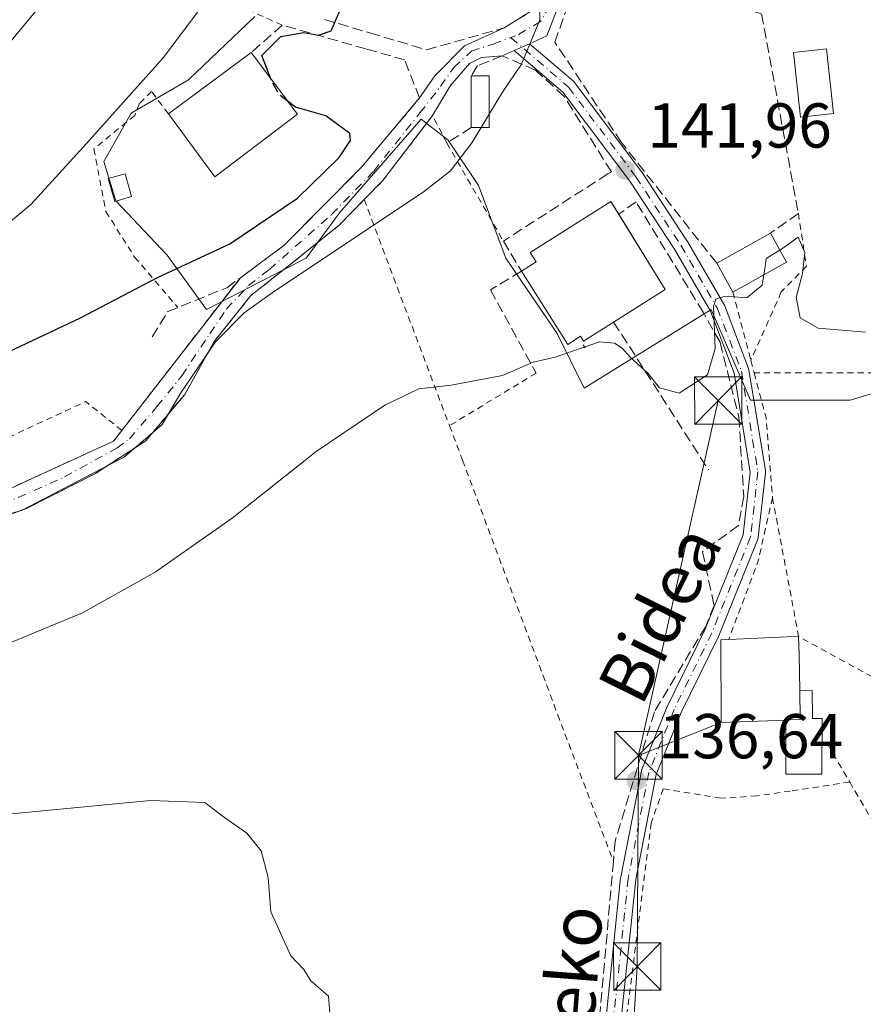
# Model space of a CAD drawing. Units: metres. Extents: x 610111 to 613541, y 4775590 to 4777959.
# Drawn here: x 610975 to 611108, y 4776578 to 4776734 of the extents above; entities that cross this region are included whole.
import ezdxf
from ezdxf.enums import TextEntityAlignment as Align

# ---------------------------------------------------------------- set-up
doc = ezdxf.new("R2010")
doc.units = ezdxf.units.M
doc.header["$MEASUREMENT"] = 0
for name, pattern in [('DGN Style 2', [1.6480167562047852, 0.988810053722871, -0.6592067024819142]), ('DGN Style 3', [2.307223458686699, 1.648016756204785, -0.6592067024819142]), ('DGN Style 4', [2.6384748266838614, 1.318413404963828, -0.6592067024819142, 0.001648016756204785, -0.6592067024819142])]:
    doc.linetypes.add(name, pattern=pattern)
for name, color, linetype, lineweight in [('Alambrada', 7, 'DGN Style 2', 0), ('Corriente natural lineal', 142, 'Continuous', 13), ('Curva de nivel maestra', 30, 'Continuous', 30), ('Curva de nivel maestra oculto', 30, 'DGN Style 3', 30), ('Curva de nivel normal', 30, 'Continuous', 0), ('Edificación Cxs', 1, 'Continuous', 13), ('Edificación ligera Cxs', 1, 'Continuous', 0), ('Muro lineal', 1, 'DGN Style 3', 13), ('Núcleo urbano CxS', 7, 'Continuous', 0), ('Obra de contención lineal', 1, 'DGN Style 3', 13), ('Parque de atracciones CxS', 135, 'Continuous', 0), ('Pista pavimentada Cxs', 135, 'Continuous', 0), ('Pista pavimentada eje', 135, 'DGN Style 4', 0), ('Prado CxS', 92, 'Continuous', 0), ('Punto de cota en terreno', 7, 'Continuous', 0), ('Rótulo de punto de cota en terreno', 7, 'Continuous', 0), ('Suelo desnudo CxS', 253, 'Continuous', 0), ('Tendido', 6, 'Continuous', 0), ('Texto cartográfico', 7, 'Continuous', 0), ('Torre de tendido puntual', 7, 'Continuous', 0), ('Valla', 7, 'DGN Style 2', 0)]:
    doc.layers.add(name, color=color, linetype=linetype, lineweight=lineweight)
doc.styles.add('Style-Arial', font='txt')

# ---------------------------------------------------------------- blocks, each defined once
blk = doc.blocks.new('5PATER')
at = {"layer": 'Suelo desnudo CxS', "linetype": 'Continuous', "lineweight": 0}
h = blk.add_hatch(color=51, dxfattribs=at)
edge = h.paths.add_edge_path()
edge.add_ellipse((0, 0), major_axis=(-0.1095731443231308, -0.1110710700762829), ratio=0.9994222409660322, start_angle=0, end_angle=360)
blk = doc.blocks.new('5TTEND')
at = {"layer": 'Parque de atracciones CxS', "color": 7, "linetype": 'Continuous', "lineweight": 0}
for p, q in [((-0.375, 0.3754), (0.375, -0.3746)), ((0.3720000000000001, 0.3784000000000001), (-0.3720000000000001, -0.3776))]:
    blk.add_line(p, q, dxfattribs=at)
at = {"layer": 'Parque de atracciones CxS', "color": 7, "linetype": 'Continuous', "lineweight": 0, "flags": 128}
blk.add_lwpolyline([(-0.375, -0.3746), (0.375, -0.3746), (0.375, 0.3754), (-0.375, 0.3754), (-0.3720000000000001, -0.3776)], dxfattribs=at)

msp = doc.modelspace()

# ---------------------------------------------------------------- linework, layer by layer
at = {"layer": 'Alambrada', "color": 7, "linetype": 'DGN Style 2', "lineweight": 0, "extrusion": (0.1285200064315875, -0.2231130313005116, 0.9662831796169907), "elevation": -987073.1766048142, "flags": 128}
msp.add_lwpolyline([(2913741.094436665, 3704885.278381594), (2913741.094436665, 3704866.742694104)], dxfattribs=at)
at = {"layer": 'Alambrada', "color": 7, "linetype": 'DGN Style 2', "lineweight": 0, "extrusion": (-0.0006973924762024143, -0.0008985061913637384, 0.99999935316497), "elevation": -4569.605435484474, "flags": 128}
msp.add_lwpolyline([(611009.8950065293, 4776691.122424933), (610991.1349868223, 4776666.952415178)], dxfattribs=at)
at = {"layer": 'Alambrada', "color": 7, "linetype": 'DGN Style 2', "lineweight": 0, "extrusion": (-0.001140645163423575, 0.004333648349300415, 0.9999899591598888), "elevation": 20145.16838755627, "flags": 128}
msp.add_lwpolyline([(611087.614194701, 4776648.562178173), (611090.4542498861, 4776637.772076852)], dxfattribs=at)
at = {"layer": 'Alambrada', "color": 7, "linetype": 'DGN Style 2', "lineweight": 0, "extrusion": (-0.04528393956866489, 0.1700283771809686, 0.9843981490079855), "elevation": 784638.1357126256, "flags": 128}
msp.add_lwpolyline([(-1819834.757845801, -4388923.58407363), (-1819834.757845801, -4388921.492065596)], dxfattribs=at)
at = {"layer": 'Alambrada', "color": 7, "linetype": 'DGN Style 2', "lineweight": 0, "extrusion": (-0.0533268138139769, -0.03229925822456223, 0.9980546121563652), "elevation": -186728.8748523008, "flags": 128}
msp.add_lwpolyline([(-3769116.453435562, 2991477.656590331), (-3769116.453435562, 2991461.584922589)], dxfattribs=at)
at = {"layer": 'Alambrada', "color": 7, "linetype": 'DGN Style 2', "lineweight": 0, "extrusion": (0.06068295041759874, 0.0001319604403686364, 0.9981570828857838), "elevation": 37855.01205142387, "flags": 128}
msp.add_lwpolyline([(4775338.067339373, -620355.3540891699), (4775338.067339373, -620323.1045798863)], dxfattribs=at)
at = {"layer": 'Alambrada', "color": 7, "linetype": 'DGN Style 2', "lineweight": 0, "extrusion": (-0.234900598162759, -0.1428326428698637, 0.9614679116401067), "elevation": -825674.6219813263, "flags": 128}
msp.add_lwpolyline([(-3763900.117624432, 2888149.015642435), (-3763893.10851862, 2888146.871360278), (-3763881.744263755, 2888140.92593333)], dxfattribs=at)
at = {"layer": 'Alambrada', "color": 7, "linetype": 'DGN Style 2', "lineweight": 0, "extrusion": (-0.02118680901267097, 0.04863554333924336, 0.9985918600949826), "elevation": 219519.0982384059, "flags": 128}
msp.add_lwpolyline([(-2467830.228811128, -4129346.625060218), (-2467826.832257134, -4129353.109515244), (-2467809.674385917, -4129352.708006836)], dxfattribs=at)
at = {"layer": 'Alambrada', "color": 7, "linetype": 'DGN Style 2', "lineweight": 0, "extrusion": (0.386923534996551, -0.714763586660545, 0.582583207147208), "elevation": -3177695.859196939, "flags": 128}
msp.add_lwpolyline([(2811271.274836082, 2277911.558499528), (2811269.318269049, 2277910.077885799), (2811251.570552401, 2277912.105640069)], dxfattribs=at)
at = {"layer": 'Alambrada', "color": 7, "linetype": 'DGN Style 2', "lineweight": 0, "extrusion": (0.7663690699214328, -0.2007403804228864, 0.6102308975588118), "elevation": -490459.239183007, "flags": 128}
msp.add_lwpolyline([(4775614.526580181, 377965.6101464567), (4775604.302157367, 377965.0329104428), (4775591.101630813, 377967.2946456051)], dxfattribs=at)
at = {"layer": 'Alambrada', "color": 7, "linetype": 'DGN Style 2', "lineweight": 0, "extrusion": (0.3395796980198994, 0.2080143100860709, 0.9172871281622401), "elevation": 1201256.804835619, "flags": 128}
msp.add_lwpolyline([(3753994.331954642, -2766660.625867498), (3753973.451992711, -2766651.975011199), (3753955.238057251, -2766663.373550216)], dxfattribs=at)
at = {"layer": 'Alambrada', "color": 7, "linetype": 'DGN Style 2', "lineweight": 0, "extrusion": (0.03674902686419755, -0.06269574612506827, 0.9973558805373113), "elevation": -276877.8645273954, "flags": 128}
msp.add_lwpolyline([(2942661.546483754, 3801791.915260296), (2942661.546483754, 3801785.035049543)], dxfattribs=at)
at = {"layer": 'Alambrada', "color": 7, "linetype": 'DGN Style 2', "lineweight": 0, "extrusion": (0.02878333764711991, -0.04907297960481117, 0.9983803694717749), "elevation": -216674.9150795965, "flags": 128}
msp.add_lwpolyline([(2943775.709547689, 3804829.080891588), (2943775.709547689, 3804791.980417811)], dxfattribs=at)
at = {"layer": 'Alambrada', "color": 7, "linetype": 'DGN Style 2', "lineweight": 0}
for points in [[(611016.5500999996, 4776733.2501, 153.6417999999976), (610979.8201000001, 4776749.7601, 177.6316999999981), (610952.9401000004, 4776748.020099999, 192.1723000000056), (610951.5301000001, 4776725.050100001, 187.053899999999), (610945.5100999996, 4776715.710100001, 187.7937999999995), (610937.0900999998, 4776709.5001, 185.0109999999986)], [(610998.5500999996, 4776719.2401, 156.6107999999949), (610995.8701, 4776722.770099999, 156.7191000000021), (610993.9801000003, 4776720.870100001, 155.8138000000035), (610993.2200999996, 4776718.970100001, 155.332699999999), (610986.7600999996, 4776713.6501, 155.3794999999955), (610988.6601, 4776703.780099999, 154.1205999999947), (610993.2100999998, 4776696.5601, 152.2329000000027), (611000.0500999996, 4776688.5801, 148.3116000000009)], [(611098.2100999998, 4776703.4801, 144.852899999998), (611099.4801000003, 4776695.140100001, 143.7231999999931), (611095.5100999996, 4776691.040100001, 143.8040000000037), (611090.6901000004, 4776680.220100001, 141.7550999999949)], [(611106.3300999999, 4776613.530099999, 138.2874000000011), (611096.9700999996, 4776612.090100001, 140.3423999999941), (611091.6601, 4776611.3301, 137.5169000000024), (611085.9600999998, 4776610.950099999, 137.1276999999973), (611076.8400999998, 4776612.470100001, 137.4456999999966), (611074.9200999998, 4776607.040100001, 137.3527000000031), (611069.6101000002, 4776565.050100001, 136.2767000000022), (611069.5900999998, 4776564.0601, 136.1303999999946)]]:
    msp.add_polyline3d(points, dxfattribs=at)
at = {"layer": 'Corriente natural lineal', "color": 142, "linetype": 'Continuous', "lineweight": 13, "extrusion": (0.005430841357946848, -0.1123782561995255, 0.993650659686642), "elevation": -533338.4733423151, "flags": 128}
msp.add_lwpolyline([(840969.2440618814, 4711757.092508763), (840969.2880587829, 4711756.128144952), (841559.7185880764, 4711440.098568655)], dxfattribs=at)
at = {"layer": 'Curva de nivel maestra', "color": 30, "linetype": 'Continuous', "lineweight": 30, "elevation": 150, "flags": 128}
for points in [[(611014.7165999999, 4776724.8665), (611014.1799999997, 4776726.290100001), (611013.3099999996, 4776728.450099999), (611016.3300000001, 4776731.460100001), (611019.9900000002, 4776732.0801), (611022.3200000003, 4776731.640100001), (611024.3200000003, 4776732.370100001), (611026.2599999999, 4776736.870100001)], [(610963.8300000001, 4776677.1501), (610984.6699999999, 4776686.940099999), (610996.8300000001, 4776693.3201), (611008.2599999999, 4776698.640100001), (611018.9600000001, 4776705.890100001), (611025.5800000001, 4776712.3101), (611027.3399999999, 4776715.0101), (611027.25, 4776716.090100001), (611023.4400000004, 4776718.890100001), (611018.6399999997, 4776720.280099999), (611017.5362999998, 4776721.105599999)]]:
    msp.add_lwpolyline(points, dxfattribs=at)
at = {"layer": 'Curva de nivel maestra oculto', "color": 30, "linetype": 'DGN Style 3', "lineweight": 30, "elevation": 150, "flags": 128}
msp.add_lwpolyline([(611017.5362999998, 4776721.105599999), (611016.1399999997, 4776722.1501), (611014.9000000004, 4776724.380100001), (611014.7165999999, 4776724.8665)], dxfattribs=at)
at = {"layer": 'Curva de nivel normal', "color": 30, "linetype": 'Continuous', "lineweight": 0, "flags": 128}
for points, elevation in [([(611055.9574999996, 4776746.124), (611055.4600000001, 4776745.189999999), (611055.8700000001, 4776743.470000001), (611057.1500000004, 4776740.980000001), (611057.3099999996, 4776734.08), (611054.4100000003, 4776727.08), (611051.4100000003, 4776722.640000001), (611049.3099999996, 4776719.177400001)], 145), ([(610980.3700000001, 4776738.869999999), (610971.25, 4776727.92)], 160), ([(611003.54, 4776735.75), (610997.7000000002, 4776728.08), (610985.1100000005, 4776714.02), (610976.7999999998, 4776704.880000001), (610965.0899999999, 4776695.17)], 155), ([(611049.3099999996, 4776719.177400001), (611048.0137, 4776717.039999999)], 145), ([(610961.3300000001, 4776652.619999999), (610975.3399999999, 4776656.470000001), (610991.6100000005, 4776664.939999999), (610997.5700000003, 4776670.09), (611000.5199999996, 4776675.09), (611006.0099999999, 4776683.130000001), (611010.5199999996, 4776687.720000001), (611015.3499999996, 4776691.189999999), (611038.8799999999, 4776706.83), (611043.2000000002, 4776710.180000001), (611046.54, 4776714.609999999), (611048.0137, 4776717.039999999)], 145), ([(611095.2786999998, 4776697.672599999), (611095.9800000006, 4776698.109999999), (611098.1699999999, 4776699.689999999), (611099.2100000001, 4776697.310000001), (611098.8600000005, 4776693.949999999), (611097.8799999999, 4776690.17), (611098.5099999999, 4776686.939999999), (611101.3600000005, 4776685.33), (611108.8399999999, 4776684.689999999)], 140), ([(611092.7747, 4776693.750399999), (611092.9299999997, 4776694.640000001), (611093.1100000005, 4776696.32), (611095.2786999998, 4776697.672599999)], 140), ([(610973.2800000003, 4776635.460000001), (610984.9400000004, 4776640.279999999), (610996.4800000006, 4776646.699999999), (611008.6500000004, 4776655.27), (611021.9400000004, 4776665.789999999), (611032.7699999996, 4776673.16), (611038.1699999999, 4776675.74), (611043.29, 4776676.279999999), (611051.3899999997, 4776677.850000001), (611056.2699999996, 4776679.939999999), (611059.7199999997, 4776680.720000001), (611066.7599999999, 4776683.180000001), (611069.1500000004, 4776682.930000001), (611070.3600000005, 4776682.140000001), (611071.6600000003, 4776680.699999999), (611074.3899999997, 4776678.180000001), (611076.2599999999, 4776675.869999999), (611079.3600000005, 4776675.039999999), (611083.8600000005, 4776677.92), (611085.0300000003, 4776682.08), (611084.7999999998, 4776688.74), (611085.1399999997, 4776689.9), (611086.6399999997, 4776690.390000001), (611090.0700000003, 4776690.109999999), (611092.4900000002, 4776692.119999999), (611092.7747, 4776693.750399999)], 140), ([(611055.4713000003, 4776559.172499999), (611055.6600000003, 4776561.100000001), (611053.3499999996, 4776565.289999999), (611051.2300000006, 4776567.34), (611048.4600000001, 4776568.949999999), (611042.5199999996, 4776570.680000001), (611036.2000000002, 4776570.800000001), (611030.5800000001, 4776571.67), (611026.2599999999, 4776572.609999999), (611024.2000000002, 4776575.630000001), (611023.8799999999, 4776579.65), (611021.0700000003, 4776582.100000001), (611019.9900000002, 4776583.859999999), (611017.9199999999, 4776586.060000001), (611014.7699999996, 4776592.970000001), (611014.3399999999, 4776598.449999999), (611013.2199999997, 4776602.66), (611010.9699999997, 4776605.42), (611007.0599999996, 4776608.180000001), (611004.3300000001, 4776610.300000001), (610995.7300000006, 4776610.630000001), (610973.1399999997, 4776608.439999999)], 135)]:
    msp.add_lwpolyline(points, dxfattribs=dict(at, elevation=elevation))
at = {"layer": 'Edificación Cxs', "color": 1, "linetype": 'Continuous', "lineweight": 13, "extrusion": (0.007806616872045016, 0.005765710174055669, 0.9999529055506574), "elevation": 32467.61373575834, "flags": 128}
msp.add_lwpolyline([(610978.7084526396, 4776611.437344325), (610991.8292886405, 4776621.127505392)], dxfattribs=at)
at = {"layer": 'Edificación Cxs', "color": 1, "linetype": 'Continuous', "lineweight": 13, "extrusion": (0.1310268618874975, -0.174762230274022, 0.9758535363124757), "elevation": -754580.1848034872, "flags": 128}
msp.add_lwpolyline([(3354279.64168507, 3371926.954607569), (3354279.64168507, 3371914.467077719)], dxfattribs=at)
at = {"layer": 'Edificación Cxs', "color": 1, "linetype": 'Continuous', "lineweight": 13, "extrusion": (0, -0.06744704199837935, 0.9977228555694557), "elevation": -322028.4614614125, "flags": 128}
msp.add_lwpolyline([(611046.4600999998, 4765849.701038671), (611046.4600999998, 4765857.889685402)], dxfattribs=at)
at = {"layer": 'Edificación Cxs', "color": 1, "linetype": 'Continuous', "lineweight": 13, "extrusion": (0.3868064579313358, -0.03860208084985906, 0.9213526162423782), "elevation": 52101.41631624743, "flags": 128}
msp.add_lwpolyline([(4813793.840368527, -123109.0407583084), (4813794.123383816, -123112.1187470347), (4813785.99376665, -123112.9993116323)], dxfattribs=at)
at = {"layer": 'Edificación Cxs', "color": 1, "linetype": 'Continuous', "lineweight": 13, "extrusion": (0.1387647271381478, -0.1066406761962929, 0.9845669691202692), "elevation": -424453.3288569887, "flags": 128}
msp.add_lwpolyline([(4159801.960004782, 2388781.565646301), (4159786.144259701, 2388785.950011342), (4159789.55862781, 2388798.055727198)], dxfattribs=at)
at = {"layer": 'Edificación Cxs', "color": 1, "linetype": 'Continuous', "lineweight": 13, "extrusion": (0.3270991754761248, 0, 0.9449900155043117), "elevation": 200011.9986215107, "flags": 128}
msp.add_lwpolyline([(4776717.040100001, -577387.6351216146), (4776717.040100001, -577384.6192167331)], dxfattribs=at)
at = {"layer": 'Edificación Cxs', "color": 1, "linetype": 'Continuous', "lineweight": 13, "flags": 128}
for points, elevation in [([(611077.1401000004, 4776691.450099999), (611064.2301000003, 4776683.280099999), (611063.7500999998, 4776684.040100001), (611061.7200999996, 4776682.7501), (611054.3901000004, 4776694.340100001), (611056.7100999998, 4776695.8101), (611055.7801000001, 4776697.280099999), (611068.5601000005, 4776705.360099999)], 145.4805999999953), ([(611096.2401000002, 4776623.3101), (611085.9801000003, 4776622.920100001), (611085.9401000004, 4776636.020099999), (611087.1901000004, 4776636.090100001), (611096.4101, 4776636.470100001), (611098.2600999996, 4776636.540100001), (611098.3201000001, 4776633.710100001), (611098.4200999998, 4776627.970100001), (611098.4801000003, 4776623.5601), (611098.4801000003, 4776623.4001), (611096.9401000004, 4776623.340100001)], 143.5601000000024)]:
    msp.add_lwpolyline(points, close=True, dxfattribs=dict(at, elevation=elevation))
at = {"layer": 'Edificación Cxs', "color": 1, "linetype": 'Continuous', "lineweight": 13, "extrusion": (0.03171166981533299, -0.05140630858018759, 0.9981742139705283), "elevation": -226029.5927474821, "flags": 128}
msp.add_lwpolyline([(3027948.888055114, 3737744.935139093), (3027948.888055114, 3737730.95019034)], dxfattribs=at)
at = {"layer": 'Edificación Cxs', "color": 1, "linetype": 'Continuous', "lineweight": 13, "extrusion": (-0.1710504454734786, -0.09507269180343779, 0.9806645340668607), "elevation": -558521.0773600001, "flags": 128}
msp.add_lwpolyline([(-3878244.470467807, 2799557.150111983), (-3878244.470467807, 2799567.078246773)], dxfattribs=at)
at = {"layer": 'Edificación Cxs', "color": 1, "linetype": 'Continuous', "lineweight": 13, "extrusion": (-0.1237055581574484, 0.2231551244525524, 0.9669016109778287), "elevation": 990488.0353851435, "flags": 128}
msp.add_lwpolyline([(-2850380.085978024, -3752941.327731019), (-2850380.085978025, -3752935.888175301)], dxfattribs=at)
at = {"layer": 'Edificación Cxs', "color": 1, "linetype": 'Continuous', "lineweight": 13, "extrusion": (-0.03025821060060339, 0.05437022216283196, 0.9980622824419395), "elevation": 241360.7570740831, "flags": 128}
msp.add_lwpolyline([(-2856814.925763844, -3869180.643426704), (-2856814.925763844, -3869185.91801818)], dxfattribs=at)
at = {"layer": 'Edificación Cxs', "color": 1, "linetype": 'Continuous', "lineweight": 13, "extrusion": (-0.2577256866511, -0.1434167644772155, 0.955515097791294), "elevation": -842415.2039846275, "flags": 128}
msp.add_lwpolyline([(-3876812.985343981, 2729637.093882478), (-3876812.985343981, 2729626.913582542)], dxfattribs=at)
at = {"layer": 'Edificación Cxs', "color": 1, "linetype": 'Continuous', "lineweight": 13, "extrusion": (0.03887473999853016, -0.9992022560557167, 0.00914363621394775), "elevation": -4749068.410563934, "flags": 128}
msp.add_lwpolyline([(796323.4745040534, 43566.80886453924), (796332.7023070134, 43569.13536179595), (796334.553629811, 43568.9194527701)], dxfattribs=at)
at = {"layer": 'Edificación Cxs', "color": 1, "linetype": 'Continuous', "lineweight": 13, "extrusion": (-0.990328229319995, -0.0280733562944035, 0.1358745188705041), "elevation": -739264.6005202485, "flags": 128}
msp.add_lwpolyline([(-4757402.317352618, 101532.1699211307), (-4757399.486788834, 101532.0211413551), (-4757393.74626011, 101531.5597625533)], dxfattribs=at)
at = {"layer": 'Edificación Cxs', "color": 1, "linetype": 'Continuous', "lineweight": 13}
for points in [[(611103.7801000001, 4776719.270099999, 143.2357999999949), (611098.5701000001, 4776718.690099999, 144.644100000005), (611097.4301000005, 4776728.940099999, 144.6656999999977), (611102.6401000004, 4776729.520099999, 143.823000000004), (611103.7801000001, 4776719.270099999, 143.2357999999949)], [(611054.3901000004, 4776694.340100001, 143.7103000000061), (611056.7100999998, 4776695.8101, 145.4805999999953), (611055.7801000001, 4776697.280099999, 145.034799999994), (611068.5601000005, 4776705.360099999, 144.5715999999957), (611069.8110999997, 4776703.330800001, 145.3138999999937)], [(611077.1401000004, 4776691.450099999, 144.4692000000068), (611064.2301000003, 4776683.280099999, 143.9728999999934), (611063.7500999998, 4776684.040100001, 144.7369999999937), (611061.7200999996, 4776682.7501, 143.1431000000011), (611054.3901000004, 4776694.340100001, 143.7103000000061)], [(611096.2401000002, 4776623.3101, 142.4036000000051), (611085.9801000003, 4776622.920100001, 140.9692000000068), (611085.9401000004, 4776636.020099999, 140.3347000000067), (611087.1901000004, 4776636.090100001, 141.233699999997)], [(611096.2401000002, 4776623.3101, 142.4036000000051), (611096.9401000004, 4776623.340100001, 142.2053000000014), (611098.4801000003, 4776623.4001, 141.3570999999938), (611098.4801000003, 4776623.5601, 141.4073000000062), (611098.4200999998, 4776627.970100001, 142.7397000000055)]]:
    msp.add_polyline3d(points, dxfattribs=at)
for points in [[(611018.9801000003, 4776719.1801, 156.6107999999949), (611005.9200999998, 4776709.270099999, 156.6107999999949), (610998.5500999996, 4776719.2401, 156.6107999999949), (611011.6700999998, 4776728.9301, 156.6107999999949)], [(611103.7801000001, 4776719.270099999, 144.6656999999977), (611098.5701000001, 4776718.690099999, 144.6656999999977), (611097.4301000005, 4776728.940099999, 144.6656999999977), (611102.6401000004, 4776729.520099999, 144.6656999999977)], [(611049.3101000005, 4776717.040100001, 147.8610999999946), (611046.4600999998, 4776717.040100001, 147.8610999999946), (611046.4600999998, 4776725.210100001, 147.8610999999946), (611049.3101000005, 4776725.210100001, 147.8610999999946)], [(611096.3501000004, 4776695.7401, 144.707699999999), (611087.8501000004, 4776691.0101, 144.707699999999), (611085.2901, 4776695.610099999, 144.707699999999), (611093.8000999996, 4776700.340100001, 144.707699999999)]]:
    msp.add_3dface(points, dxfattribs=at)
at = {"layer": 'Edificación ligera Cxs', "color": 1, "linetype": 'Continuous', "lineweight": 0, "elevation": 142.7397000000056, "flags": 128}
msp.add_lwpolyline([(611096.2401000002, 4776623.3101), (611096.9401000004, 4776623.340100001), (611098.4801000003, 4776623.4001), (611098.4801000003, 4776623.5601), (611098.4200999998, 4776627.970100001), (611100.3701, 4776628.0001), (611100.4401000004, 4776623.5701), (611102.0000999998, 4776623.5601), (611101.9401000004, 4776614.7601), (611096.2500999998, 4776614.7601)], close=True, dxfattribs=at)
at = {"layer": 'Edificación ligera Cxs', "color": 1, "linetype": 'Continuous', "lineweight": 0}
for points in [[(610992.7401000002, 4776706.130100001, 155.7369000000035), (610990.0900999998, 4776705.370100001, 154.898199999996), (610989.0500999996, 4776708.9901, 155.1821999999956), (610991.7100999998, 4776709.7401, 155.7407999999996), (610992.7401000002, 4776706.130100001, 155.7369000000035)], [(611098.4200999998, 4776627.970100001, 142.7397000000055), (611100.3701, 4776628.0001, 140.6833000000042), (611100.4401000004, 4776623.5701, 139.9795000000013), (611102.0000999998, 4776623.5601, 138.8405999999959), (611101.9401000004, 4776614.7601, 140.0129000000015), (611096.2500999998, 4776614.7601, 139.6677000000054), (611096.2401000002, 4776623.3101, 142.4036000000051)], [(611096.2401000002, 4776623.3101, 142.4036000000051), (611096.9401000004, 4776623.340100001, 142.2053000000014), (611098.4801000003, 4776623.4001, 141.3570999999938), (611098.4801000003, 4776623.5601, 141.4073000000062), (611098.4200999998, 4776627.970100001, 142.7397000000055)]]:
    msp.add_polyline3d(points, dxfattribs=at)
msp.add_3dface([(610992.7401000002, 4776706.130100001, 155.7407999999996), (610990.0900999998, 4776705.370100001, 155.7407999999996), (610989.0500999996, 4776708.9901, 155.7407999999996), (610991.7100999998, 4776709.7401, 155.7407999999996)], dxfattribs=at)
at = {"layer": 'Muro lineal', "color": 1, "linetype": 'DGN Style 3', "lineweight": 13, "extrusion": (0.1064437940539071, 0.06700995330356421, 0.9920581559896898), "elevation": 385275.8282541829, "flags": 128}
msp.add_lwpolyline([(3716851.571087345, -3037594.511114169), (3716851.571087345, -3037589.913404859)], dxfattribs=at)
at = {"layer": 'Muro lineal', "color": 1, "linetype": 'DGN Style 3', "lineweight": 13, "extrusion": (0.3377820065816609, -0.4768687139257007, 0.811479849231338), "elevation": -2071327.700108126, "flags": 128}
msp.add_lwpolyline([(3259648.750605703, 2876523.705307046), (3259648.750605703, 2876522.980436741)], dxfattribs=at)
at = {"layer": 'Muro lineal', "color": 1, "linetype": 'DGN Style 3', "lineweight": 13}
for points in [[(611023.2600999996, 4776734.1601, 151.0051999999996), (611030.4401000004, 4776732.0101, 151.1674999999959), (611039.3701, 4776729.350099999, 152.5261000000028), (611051.6700999998, 4776732.8101, 146.8356000000058), (611056.4001000002, 4776735.7601, 148.5151999999944), (611059.3501000004, 4776741.640100001, 146.0895000000019), (611055.0500999996, 4776745.300100001, 148.0204999999987)], [(611085.2901, 4776695.610099999, 141.3769000000029), (611070.2401000002, 4776714.6801, 143.7902000000031), (611059.6901000004, 4776730.550100001, 148.7157000000007), (611063.9101, 4776742.520099999, 145.7448000000004), (611092.3901000004, 4776735.040100001, 144.7850999999937), (611098.2100999998, 4776703.4801, 144.852899999998), (611093.8000999996, 4776700.340100001, 143.3197999999975)], [(610996.0100999996, 4776683.970100001, 148.0709000000061), (610998.4401000004, 4776687.9301, 148.4545999999973), (611007.7801000001, 4776691.710100001, 148.2143999999971), (611009.9401000004, 4776693.300100001, 148.396900000007), (611016.8701, 4776698.420100001, 149.084600000002), (611029.1601, 4776710.840100001, 151.3579999999929), (611038.3000999996, 4776721.7301, 149.492499999993), (611035.9401000004, 4776727.7401, 152.7755000000034), (611029.8000999996, 4776729.4901, 150.7342999999964), (611016.5500999996, 4776733.2501, 153.6417999999976), (611011.6700999998, 4776728.9301, 156.4524999999994)], [(611068.0601000005, 4776709.720100001, 143.5380000000005), (611068.6300999997, 4776710.040100001, 143.5050000000047), (611061.1601, 4776721.9801, 144.6051000000007), (611056.6201, 4776726.140100001, 146.2945999999938), (611051.3701, 4776728.380100001, 146.2706999999937), (611047.4600999998, 4776726.840100001, 147.242499999993), (611046.4600999998, 4776725.210100001, 147.8610999999946)], [(611085.8201000001, 4776683.0801, 141.2164000000048), (611088.8000999996, 4776671.290100001, 140.2140999999974), (611089.5701000001, 4776658.6801, 138.8093999999983), (611088.7401000002, 4776654.120100001, 138.2970000000059), (611083.0401, 4776649.950099999, 137.9743000000017), (611084.8901000004, 4776641.460100001, 137.8944000000047), (611083.5500999996, 4776638.140100001, 138.0574999999953), (611075.4301000005, 4776624.640100001, 137.0025000000023), (611069.2301000003, 4776604.1601, 136.7445000000007), (611068.9501, 4776600.9801, 136.6836999999941), (611065.6901000004, 4776563.920100001, 136.244200000001), (611063.5500999996, 4776563.1501, 136.5096000000049)]]:
    msp.add_polyline3d(points, dxfattribs=at)
at = {"layer": 'Núcleo urbano CxS', "color": 7, "linetype": 'Continuous', "lineweight": 0}
for points in [[(611121.6865999997, 4776764.263499999, 144.8028000000049), (611120.7329000002, 4776678.234999999, 139.7473999999929), (611106.3931, 4776673.9299, 139.497199999998), (611090.6195, 4776673.9299, 139.355899999995), (611084.4101, 4776688.270500001, 140.8249999999971), (611064.3361999998, 4776675.842900001, 139.8291999999929), (611060.0352999996, 4776684.4485, 140.4689999999973), (611051.9095000001, 4776696.397100001, 142.6394), (611047.6085999999, 4776707.865800001, 144.7831000000006), (611042.8287000004, 4776715.033700001, 146.6619999999966), (611038.5278000003, 4776718.3803, 147.9967000000033), (611025.6216000002, 4776703.565300001, 148.3450000000012), (611020.3667000001, 4776696.397100001, 146.9045999999944), (611004.5935000004, 4776688.2707, 147.8007999999973), (610998.3799000002, 4776696.872400001, 151.226999999999), (610990.2578999996, 4776705.4779, 153.5160999999935), (610988.3450999996, 4776711.691299999, 154.8396000000066), (610992.6454999996, 4776719.3387, 155.3905999999988), (611001.7260999996, 4776724.593900001, 154.6143000000011), (611012.2402999997, 4776734.6293, 153.6526000000013)], [(611012.2402999997, 4776734.6293, 153.6526000000013), (611001.7260999996, 4776724.593900001, 154.6143000000011), (610992.6454999996, 4776719.3387, 155.3905999999988), (610988.3450999996, 4776711.691299999, 154.8396000000066), (610990.2578999996, 4776705.4779, 153.5160999999935), (610998.3799000002, 4776696.872400001, 151.226999999999), (611004.5935000004, 4776688.2707, 147.8007999999973), (611020.3667000001, 4776696.397100001, 146.9045999999944), (611025.6216000002, 4776703.565300001, 148.3450000000012), (611038.5278000003, 4776718.3803, 147.9967000000033), (611042.8287000004, 4776715.033700001, 146.6619999999966), (611047.6085999999, 4776707.865800001, 144.7831000000006), (611051.9095000001, 4776696.397100001, 142.6394), (611060.0352999996, 4776684.4485, 140.4689999999973), (611064.3361999998, 4776675.842900001, 139.8291999999929), (611084.4101, 4776688.270500001, 140.8249999999971), (611090.6195, 4776673.9299, 139.355899999995), (611106.3931, 4776673.9299, 139.497199999998), (611120.7329000002, 4776678.234999999, 139.7473999999929), (611121.6865999997, 4776764.263499999, 144.8028000000049)]]:
    msp.add_polyline3d(points, dxfattribs=at)
at = {"layer": 'Obra de contención lineal', "color": 1, "linetype": 'DGN Style 3', "lineweight": 13, "extrusion": (0.1603832627353036, -0.2497702011827612, 0.9549303930839681), "elevation": -1094928.160373229, "flags": 128}
msp.add_lwpolyline([(3095131.563096885, 3522985.974579078), (3095131.563096885, 3522956.903039411)], dxfattribs=at)
at = {"layer": 'Obra de contención lineal', "color": 1, "linetype": 'DGN Style 3', "lineweight": 13}
for points in [[(611068.0601000005, 4776709.720100001, 143.5380000000005), (611051.5401, 4776699.090100001, 143.114499999996), (611054.3901000004, 4776694.340100001, 143.7103000000061), (611049.4901000002, 4776691.360099999, 141.8853999999992), (611056.7401000002, 4776678.210100001, 140.2700000000041)], [(611085.8201000001, 4776683.0801, 141.2164000000048), (611083.1601, 4776687.8301, 141.1745999999985), (611072.5301000001, 4776705.300100001, 143.340400000001), (611069.8101000005, 4776703.3301, 145.3147999999928)]]:
    msp.add_polyline3d(points, dxfattribs=at)
at = {"layer": 'Pista pavimentada Cxs', "color": 135, "linetype": 'Continuous', "lineweight": 0, "extrusion": (-0.5599544665251174, 0.5401138630094828, 0.6282738339319448), "elevation": 2237910.751642496, "flags": 128}
msp.add_lwpolyline([(-3862236.712476917, -1807053.831145313), (-3862242.119476896, -1807051.672254999), (-3862248.399575398, -1807054.790152257)], dxfattribs=at)
at = {"layer": 'Pista pavimentada Cxs', "color": 135, "linetype": 'Continuous', "lineweight": 0, "extrusion": (-0.374594526631574, -0.1668620283170504, 0.9120504394624165), "elevation": -1025818.384667825, "flags": 128}
msp.add_lwpolyline([(-4114765.692972935, 2281872.360514879), (-4114765.692972935, 2281869.447410801)], dxfattribs=at)
msp.add_lwpolyline([(-4114765.692972935, 2281872.360514879), (-4114765.692972935, 2281869.447410801)], dxfattribs=at)
at = {"layer": 'Pista pavimentada Cxs', "color": 135, "linetype": 'Continuous', "lineweight": 0, "extrusion": (-0.0711931555095896, -0.03170705883049896, 0.9969584730714247), "elevation": -194812.8571672947, "flags": 128}
msp.add_lwpolyline([(-4114933.492589518, 2493972.442442732), (-4114933.492589517, 2493970.352228818)], dxfattribs=at)
at = {"layer": 'Pista pavimentada Cxs', "color": 135, "linetype": 'Continuous', "lineweight": 0, "extrusion": (-0.7520485361441698, 0.5916655742846096, 0.2904390598557201), "elevation": 2366731.356629772, "flags": 128}
msp.add_lwpolyline([(-4131970.858938189, -718201.6257217784), (-4131957.916787905, -718201.1333994827), (-4131953.73947218, -718202.6539448873)], dxfattribs=at)
at = {"layer": 'Pista pavimentada Cxs', "color": 135, "linetype": 'Continuous', "lineweight": 0, "extrusion": (-0.0006973924762024143, -0.0008985061913637384, 0.99999935316497), "elevation": -4569.605435484474, "flags": 128}
msp.add_lwpolyline([(610991.1349868223, 4776666.952415178), (611009.8950065293, 4776691.122424933)], dxfattribs=at)
at = {"layer": 'Pista pavimentada Cxs', "color": 135, "linetype": 'Continuous', "lineweight": 0, "extrusion": (0.386923534996551, -0.714763586660545, 0.582583207147208), "elevation": -3177695.859196939, "flags": 128}
msp.add_lwpolyline([(2811251.570552401, 2277912.105640069), (2811269.318269049, 2277910.077885799), (2811271.274836082, 2277911.558499528)], dxfattribs=at)
at = {"layer": 'Pista pavimentada Cxs', "color": 135, "linetype": 'Continuous', "lineweight": 0}
for points in [[(611120.7301000003, 4776762.890100001, 144.6662000000069), (611117.2701000003, 4776762.640100001, 145.0065999999933), (611113.8101000005, 4776762.380100001, 144.9912999999942), (611109.3400999998, 4776762.2301, 144.8387999999977), (611104.8501000004, 4776762.120100001, 145.0460000000021), (611099.1700999998, 4776761.5601, 144.9906999999948), (611093.5301000001, 4776760.520099999, 144.5984000000026), (611087.1001000004, 4776758.790100001, 144.5921999999991), (611080.7901, 4776756.6801, 144.7348999999958), (611075.5000999998, 4776754.6601, 145.0771999999997), (611070.3601000002, 4776752.200099999, 145.002800000002), (611068.2100999998, 4776750.840100001, 145.1091000000015), (611066.5201000003, 4776749.0001, 144.9529000000039), (611065.1801000005, 4776746.860099999, 144.8603000000003), (611063.9101, 4776742.530099999, 145.7428000000073), (611060.8274999997, 4776737.881899999, 147.039300000004), (611058.4461000003, 4776731.5319, 148.9434999999939), (611055.7006999999, 4776730.309, 147.6282000000065)], [(611060.8274999997, 4776737.881899999, 147.039300000004), (611058.4461000003, 4776731.5319, 148.9434999999939), (611055.7006999999, 4776730.309, 147.6281000000017), (611053.2736999998, 4776729.2279, 146.4336000000039), (611051.3701, 4776728.380100001, 146.2706999999937), (611048.1009000001, 4776728.145099999, 147.0108000000037), (611046.1958999997, 4776727.192700001, 148.3868999999977), (611043.1797000002, 4776723.700099999, 148.7404999999999), (611040.3501000004, 4776718.9301, 148.7694999999949), (611032.4600999998, 4776708.670100001, 149.2406000000046), (611029.5301000001, 4776705.6601, 147.7856000000029), (611025.6401000004, 4776701.670100001, 147.321100000001), (611018.3000999996, 4776695.7601, 147.4079999999958), (611011.6001000004, 4776690.460100001, 146.5736999999936), (611005.7801000001, 4776683.190099999, 145.8312000000005), (611001.1300999997, 4776674.8201, 145.7507999999943), (610994.9700999996, 4776667.5001, 146.7176999999938), (610987.0301000001, 4776662.350099999, 146.0972000000038), (610976.1001000004, 4776656.800100001, 147.0427000000054), (610968.8701, 4776654.190099999, 149.6662999999971)], [(610973.7001, 4776660.030099999, 148.8068000000058), (610989.8701, 4776667.440099999, 147.1587), (610991.1801000005, 4776669.130100001, 148.3620999999985), (611009.9401000004, 4776693.300100001, 148.396900000007), (611016.8701, 4776698.420100001, 149.084600000002), (611029.1601, 4776710.840100001, 151.3579999999929), (611038.3000999996, 4776721.7301, 149.492499999993), (611040.7191000005, 4776725.2083, 150.7722999999969), (611045.4020999996, 4776729.970699999, 148.8595999999961), (611051.6700999998, 4776732.8101, 146.8356000000058), (611056.4001000002, 4776735.7601, 148.5151999999944)], [(611038.3000999996, 4776721.7301, 149.492499999993), (611040.7191000005, 4776725.2083, 150.7722999999969), (611045.4020999996, 4776729.970699999, 148.8595999999961), (611051.6700999998, 4776732.8101, 146.8356000000058)], [(611067.7969000004, 4776576.340299999, 136.4673999999941), (611070.0972999996, 4776598.3859, 136.8016999999963), (611070.1108999997, 4776598.479900001, 136.8043999999936), (611073.3724999996, 4776615.268300001, 136.9894000000058), (611073.4228999997, 4776615.4497, 136.9885000000068), (611073.4376999997, 4776615.488700001, 136.9885000000068), (611077.4644999999, 4776625.4597, 137.0868999999948), (611077.5005000001, 4776625.540100001, 137.0875999999989), (611083.4249, 4776637.5801, 138.0580000000045), (611089.4830999998, 4776652.630899999, 138.2477999999974), (611090.5969000002, 4776662.563100001, 139.6968999999954), (611088.0544999996, 4776678.194300001, 142.9894000000058), (611084.3038999997, 4776687.990499999, 141.1255999999994), (611078.6041000001, 4776697.7941, 141.9703000000009), (611071.5329, 4776708.575099999, 142.9023000000016), (611060.9694999997, 4776722.634299999, 144.7853999999934), (611053.2736999998, 4776729.2279, 146.4336000000039), (611055.7006999999, 4776730.309, 147.6281000000017), (611062.6309000002, 4776724.371300001, 146.1750999999931), (611062.7692999998, 4776724.2313, 146.0402999999933), (611062.8095000006, 4776724.1809, 145.9949999999953), (611073.4747000001, 4776709.986099999, 142.9239999999991), (611073.5186999999, 4776709.9233, 142.9187999999995), (611080.6287000002, 4776699.0833, 141.4695999999967), (611080.6627000002, 4776699.0285, 141.4621000000043), (611086.4282999998, 4776689.1117, 141.1873999999953), (611086.5107000005, 4776688.939099999, 141.1668999999965), (611090.3435000004, 4776678.928099999, 142.1619000000064), (611090.4023000002, 4776678.708900001, 142.2099000000017), (611092.9923, 4776662.785700001, 140.5791000000027), (611093.0078999996, 4776662.5931, 140.582899999994), (611093.0003000004, 4776662.4595, 140.5712000000058), (611091.8498999998, 4776652.2009, 138.4450999999972), (611091.8391000004, 4776652.1261, 138.4643000000069), (611091.7849000003, 4776651.924100001, 138.5132000000012), (611085.6344999997, 4776636.6425, 139.7339000000065), (611085.5981000002, 4776636.560699999, 139.7572999999975), (611079.6732999999, 4776624.520099999, 137.542300000001), (611075.7062999997, 4776614.697100001, 137.1754999999976), (611072.4787, 4776598.0843, 137.1410999999935), (611070.1826999999, 4776576.0803, 137.0991000000067)], [(611055.7006999999, 4776730.309, 147.6282000000065), (611062.6309000002, 4776724.371300001, 146.1750999999931), (611062.7692999998, 4776724.2313, 146.0402999999933), (611062.8095000006, 4776724.1809, 145.9949999999953), (611073.4747000001, 4776709.986099999, 142.9239999999991), (611073.5186999999, 4776709.9233, 142.9187999999995), (611080.6287000002, 4776699.0833, 141.4695999999967), (611080.6627000002, 4776699.0285, 141.4621000000043), (611086.4282999998, 4776689.1117, 141.1873999999953), (611086.5107000005, 4776688.939099999, 141.1668999999965), (611090.3435000004, 4776678.928099999, 142.1619000000064), (611090.4023000002, 4776678.708900001, 142.2099000000017), (611092.9923, 4776662.785700001, 140.5791000000027), (611093.0078999996, 4776662.5931, 140.582899999994), (611093.0003000004, 4776662.4595, 140.5712000000058), (611091.8498999998, 4776652.2009, 138.4450999999972), (611091.8391000004, 4776652.1261, 138.4643000000069), (611091.7849000003, 4776651.924100001, 138.5132000000012), (611085.6344999997, 4776636.6425, 139.7339000000065), (611085.5981000002, 4776636.560699999, 139.7572999999975), (611079.6732999999, 4776624.520099999, 137.542300000001), (611075.7062999997, 4776614.697100001, 137.1754999999976), (611072.4787, 4776598.0843, 137.1410999999935), (611070.1826999999, 4776576.0803, 137.0991000000067)], [(611051.3701, 4776728.380100001, 146.2706999999937), (611048.1009000001, 4776728.145099999, 147.0108000000037), (611046.1958999997, 4776727.192700001, 148.3868999999977), (611043.1797000002, 4776723.700099999, 148.7404999999999), (611040.3501000004, 4776718.9301, 148.7694999999949)], [(611067.7969000004, 4776576.340299999, 136.4673999999941), (611070.0972999996, 4776598.3859, 136.8016999999963), (611070.1108999997, 4776598.479900001, 136.8043999999936), (611073.3724999996, 4776615.268300001, 136.9894000000058), (611073.4228999997, 4776615.4497, 136.9885000000068), (611073.4376999997, 4776615.488700001, 136.9885000000068), (611077.4644999999, 4776625.4597, 137.0868999999948), (611077.5005000001, 4776625.540100001, 137.0875999999989), (611083.4249, 4776637.5801, 138.0580000000045), (611089.4830999998, 4776652.630899999, 138.2477999999974), (611090.5969000002, 4776662.563100001, 139.6968999999954), (611088.0544999996, 4776678.194300001, 142.9894000000058), (611084.3038999997, 4776687.990499999, 141.1255999999994), (611078.6041000001, 4776697.7941, 141.9703000000009), (611071.5329, 4776708.575099999, 142.9023000000016), (611060.9694999997, 4776722.634299999, 144.7853999999934), (611053.2736999998, 4776729.2279, 146.4336000000039)], [(611009.9401000004, 4776693.300100001, 148.396900000007), (611016.8701, 4776698.420100001, 149.084600000002), (611029.1601, 4776710.840100001, 151.3579999999929), (611038.3000999996, 4776721.7301, 149.492499999993)], [(611029.5301000001, 4776705.6601, 147.7856000000029), (611025.6401000004, 4776701.670100001, 147.321100000001), (611018.3000999996, 4776695.7601, 147.4079999999958), (611011.6001000004, 4776690.460100001, 146.5736999999936), (611005.7801000001, 4776683.190099999, 145.8312000000005), (611001.1300999997, 4776674.8201, 145.7507999999943), (610994.9700999996, 4776667.5001, 146.7176999999938), (610987.0301000001, 4776662.350099999, 146.0972000000038), (610976.1001000004, 4776656.800100001, 147.0427000000054), (610968.8701, 4776654.190099999, 149.6662999999971), (610959.1901000004, 4776650.9801, 146.2032999999938)]]:
    msp.add_polyline3d(points, dxfattribs=at)
at = {"layer": 'Pista pavimentada eje', "color": 135, "linetype": 'DGN Style 4', "lineweight": 0}
for points in [[(611199.9748999998, 4776785.978499999, 144.3141000000032), (611186.3183000004, 4776782.7829, 144.5543999999936), (611169.9802999999, 4776779.012700001, 144.8383999999933), (611153.2452999996, 4776774.713099999, 144.9070000000065), (611147.0937000001, 4776772.9933, 144.8843999999954), (611134.5261000004, 4776769.619899999, 144.8255000000063), (611125.8608999997, 4776767.172499999, 144.7427000000025), (611118.1218999998, 4776764.791300001, 146.2850000000035), (611109.7213000003, 4776763.8651, 145.5293999999994), (611102.1145000001, 4776763.6667, 145.8659999999945), (611094.7723000003, 4776762.343900001, 144.6996000000072), (611089.5137, 4776761.4509, 144.5525999999954), (611083.3953, 4776759.5327, 144.6619999999966), (611077.8721000003, 4776757.581300001, 145.3343000000023), (611071.5881000003, 4776754.9025, 145.6854000000021), (611067.1562999999, 4776751.958900001, 145.4805999999953), (611064.2790999999, 4776749.114700001, 145.3003999999928), (611061.9748999998, 4776746.0999, 145.3007000000071), (611060.6687000003, 4776741.2685, 146.0037000000011), (611058.8695, 4776736.347300001, 148.3494000000064), (611057.4407000003, 4776733.8073, 149.1432999999961), (611053.4719000002, 4776731.5319, 147.0586000000039), (611052.7367000004, 4776731.2685, 146.6704000000027)], [(610972.2977, 4776657.4483, 149.077099999995), (610982.1401000004, 4776661.787500001, 147.2695999999996), (610990.3953, 4776666.338300001, 146.841499999995), (610992.4061000004, 4776667.8201, 147.6113000000041), (610996.7452999996, 4776672.9001, 148.4614000000001), (611000.6611000003, 4776677.768300001, 146.3222999999998), (611005.1061000006, 4776684.435900001, 146.2326999999932), (611007.7518999996, 4776688.351700001, 146.6870000000054), (611011.2445, 4776692.0559, 147.3427999999985), (611014.5253, 4776694.595899999, 147.8940000000002), (611024.3677000003, 4776703.274300001, 148.3928000000014), (611031.0352999996, 4776710.1535, 150.6689999999944), (611038.3378999997, 4776719.360900001, 149.593200000003), (611041.6187000005, 4776723.541300001, 149.1419000000024), (611043.6823000005, 4776726.557700001, 150.2946999999986), (611046.4868999999, 4776729.1505, 148.0026999999973), (611049.9265000002, 4776730.2619, 146.7118999999948), (611052.7367000004, 4776731.2685, 146.6704000000027)], [(611052.7367000004, 4776731.2685, 146.6704000000027), (611061.8501000004, 4776723.460100001, 145.4146999999939), (611072.5153000001, 4776709.2653, 142.8509000000049), (611079.6253000004, 4776698.4253, 141.6831999999995), (611085.3901000004, 4776688.5101, 141.1227000000072), (611089.2193, 4776678.508300001, 142.5592000000033), (611091.8079000004, 4776662.5931, 140.1823000000004), (611090.6573000001, 4776652.3345, 138.3310000000056), (611084.5213000001, 4776637.090500001, 138.8104000000021), (611078.5771000005, 4776625.010299999, 137.3322000000044), (611074.5504999999, 4776615.0393, 137.0748000000021), (611071.2906999999, 4776598.261299999, 136.9704000000056), (611068.9896999998, 4776576.210300001, 136.7790999999997), (611067.0723000001, 4776559.336300001, 136.2789000000048), (611066.8805000001, 4776530.765699999, 135.472299999994), (611069.9484999999, 4776522.6163, 135.147100000002), (611080.3986999998, 4776499.031300001, 134.424199999994), (611089.3501000004, 4776476.0001, 133.9109999999928)]]:
    msp.add_polyline3d(points, dxfattribs=at)
at = {"layer": 'Prado CxS', "color": 92, "linetype": 'Continuous', "lineweight": 0}
msp.add_polyline3d([(611012.2402999997, 4776734.6293, 153.6526000000013), (611001.7260999996, 4776724.593900001, 154.6143000000011), (610992.6454999996, 4776719.3387, 155.3905999999988), (610988.3450999996, 4776711.691299999, 154.8396000000066), (610990.2578999996, 4776705.4779, 153.5160999999935), (610998.3799000002, 4776696.872400001, 151.226999999999), (611004.5935000004, 4776688.2707, 147.8007999999973), (611020.3667000001, 4776696.397100001, 146.9045999999944), (611025.6216000002, 4776703.565300001, 148.3450000000012), (611038.5278000003, 4776718.3803, 147.9967000000033), (611042.8287000004, 4776715.033700001, 146.6619999999966), (611047.6085999999, 4776707.865800001, 144.7831000000006), (611051.9095000001, 4776696.397100001, 142.6394), (611060.0352999996, 4776684.4485, 140.4689999999973), (611064.3361999998, 4776675.842900001, 139.8291999999929), (611084.4101, 4776688.270500001, 140.8249999999971), (611090.6195, 4776673.9299, 139.355899999995), (611106.3931, 4776673.9299, 139.497199999998), (611120.7329000002, 4776678.234999999, 139.7473999999929), (611121.6865999997, 4776764.263499999, 144.8028000000049)], dxfattribs=at)
msp.add_polyline3d([(611012.2402999997, 4776734.6293, 153.6526000000013), (611001.7260999996, 4776724.593900001, 154.6143000000011), (610992.6454999996, 4776719.3387, 155.3905999999988), (610988.3450999996, 4776711.691299999, 154.8396000000066), (610990.2578999996, 4776705.4779, 153.5160999999935), (610998.3799000002, 4776696.872400001, 151.226999999999), (611004.5935000004, 4776688.2707, 147.8007999999973), (611020.3667000001, 4776696.397100001, 146.9045999999944), (611025.6216000002, 4776703.565300001, 148.3450000000012), (611038.5278000003, 4776718.3803, 147.9967000000033), (611042.8287000004, 4776715.033700001, 146.6619999999966), (611047.6085999999, 4776707.865800001, 144.7831000000006), (611051.9095000001, 4776696.397100001, 142.6394), (611060.0352999996, 4776684.4485, 140.4689999999973), (611064.3361999998, 4776675.842900001, 139.8291999999929), (611084.4101, 4776688.270500001, 140.8249999999971), (611090.6195, 4776673.9299, 139.355899999995), (611106.3931, 4776673.9299, 139.497199999998), (611120.7329000002, 4776678.234999999, 139.7473999999929), (611121.6865999997, 4776764.263499999, 144.8028000000049)], dxfattribs=at)
at = {"layer": 'Tendido', "color": 6, "linetype": 'Continuous', "lineweight": 0, "extrusion": (-0.01540810420406113, -0.06852910799168321, 0.9975301257018261), "elevation": -336616.2375224064, "flags": 128}
msp.add_lwpolyline([(-451628.2964275026, 4782489.789986833), (-451628.2964275026, 4782547.465154986)], dxfattribs=at)
at = {"layer": 'Tendido', "color": 6, "linetype": 'Continuous', "lineweight": 0, "extrusion": (-0.2569511248497088, -0.1018615375410916, 0.9610412824682582), "elevation": -643437.9076412302, "flags": 128}
msp.add_lwpolyline([(-4215238.557140068, 2237686.029414322), (-4215238.557140068, 2237700.646016292)], dxfattribs=at)
at = {"layer": 'Tendido', "color": 6, "linetype": 'Continuous', "lineweight": 0, "extrusion": (-0.6604715865690567, 0.01095521797049576, 0.7507711146109527), "elevation": -351164.6110848265, "flags": 128}
msp.add_lwpolyline([(-4786008.029890183, 399325.3409719471), (-4786061.837554561, 399328.6228721549), (-4786095.239952433, 399328.1493362976)], dxfattribs=at)
at = {"layer": 'Valla', "color": 7, "linetype": 'DGN Style 2', "lineweight": 0}
for points in [[(611042.6001000004, 4776714.610099999, 147.8871000000072), (611040.3501000004, 4776718.9301, 148.7694999999949), (611032.4600999998, 4776708.670100001, 149.2406000000046), (611029.5301000001, 4776705.6601, 147.7856000000029)], [(611029.5301000001, 4776705.6601, 147.7856000000029), (611025.6401000004, 4776701.670100001, 147.321100000001), (611018.3000999996, 4776695.7601, 147.4079999999958), (611011.6001000004, 4776690.460100001, 146.5736999999936), (611005.7801000001, 4776683.190099999, 145.8312000000005), (611001.1300999997, 4776674.8201, 145.7507999999943), (610994.9700999996, 4776667.5001, 146.7176999999938), (610987.0301000001, 4776662.350099999, 146.0972000000038), (610976.1001000004, 4776656.800100001, 147.0427000000054), (610968.8701, 4776654.190099999, 149.6662999999971), (610959.1901000004, 4776650.9801, 146.2032999999938), (610949.2701000003, 4776648.030099999, 144.9266999999963), (610940.9801000003, 4776645.4101, 144.0212999999931)], [(611029.5301000001, 4776705.6601, 147.7856000000029), (611043.0201000003, 4776669.9001, 139.2679999999964), (611045.0900999998, 4776664.420100001, 138.6928000000044), (611060.1401000004, 4776624.1801, 136.5782999999938), (611061.2901, 4776621.140100001, 136.5187000000005), (611068.9501, 4776600.9801, 136.6836999999941)]]:
    msp.add_polyline3d(points, dxfattribs=at)

# ---------------------------------------------------------------- block references
at = {"layer": 'Punto de cota en terreno', "color": 7, "linetype": 'Continuous', "lineweight": 0, "xscale": 10, "yscale": 10, "zscale": 10}
for p in [(611070.8200000003, 4776710.350000001, 141.9600000000064), (611072.5999999996, 4776613.75, 136.6399999999994)]:
    msp.add_blockref('5PATER', p, dxfattribs=at)
at = {"layer": 'Torre de tendido puntual', "color": 7, "linetype": 'Continuous', "lineweight": 0, "xscale": 10, "yscale": 10, "zscale": 10}
for p in [(611085.5422, 4776673.8748, 140.9802000000054), (611072.9216, 4776617.7434, 136.9290999999939), (611072.7231000002, 4776584.3397, 137.2418999999936)]:
    msp.add_blockref('5TTEND', p, dxfattribs=at)

# ---------------------------------------------------------------- texts
at = {"layer": 'Rótulo de punto de cota en terreno', "color": 7, "linetype": 'Continuous', "lineweight": 0, "style": 'Style-Arial'}
for s, p in [('141,96', (611074.3477999996, 4776713.877800001)), ('136,64', (611076.1277999999, 4776617.277799999))]:
    msp.add_text(s, height=7.000000000000002, dxfattribs=at).set_placement(p)
at = {"layer": 'Texto cartográfico', "color": 7, "linetype": 'Continuous', "lineweight": 0, "style": 'Style-Arial'}
for s, rotation, p in [('Bidea', 63.55025765210522, (611076.3021228208, 4776640.100056998)), ('Altzumeko', 85.60129463681967, (611061.2172725173, 4776566.806192722))]:
    msp.add_text(s, height=8, rotation=rotation, dxfattribs=at).set_placement(p, align=Align.MIDDLE_CENTER)

doc.saveas('drawing.dxf')
